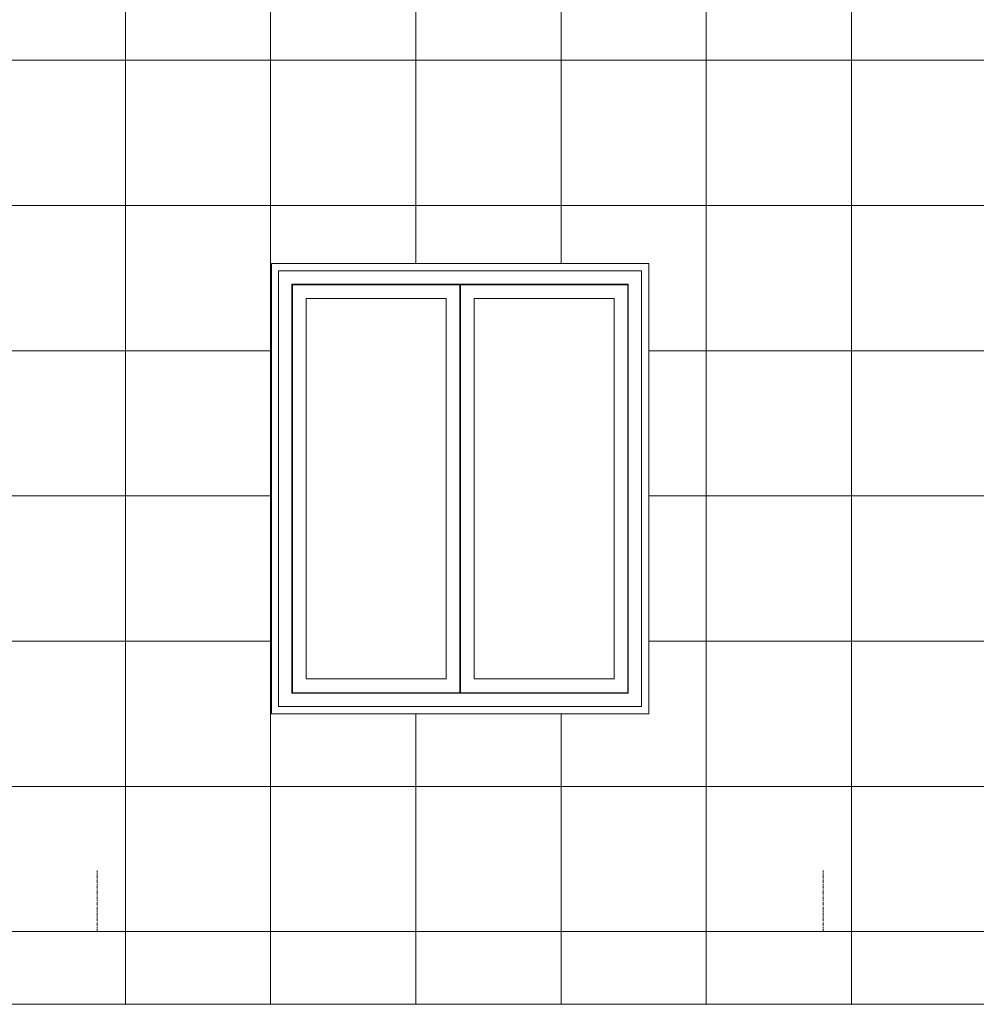
# Model space of a CAD drawing. Units: millimetres. Extents: x -80188 to 157657, y -341430 to 142077.
# Drawn here: x 7973 to 11927, y 47504 to 51572 of the extents above; entities that cross this region are included whole.
import ezdxf

# ---------------------------------------------------------------- set-up
doc = ezdxf.new("R2010")
doc.units = ezdxf.units.MM
doc.linetypes.add('Линия сетки', pattern=[22.225, 12.7, -3.175, 3.175, -3.175])
for name, color, linetype, lineweight in [('A-GLAZ', 7, 'Continuous', 9), ('A-WALL', 7, 'Continuous', 9), ('A-WALL-PATT', 7, 'Continuous', 9), ('S-GRID', 7, 'Continuous', 9)]:
    doc.layers.add(name, color=color, linetype=linetype, lineweight=lineweight)

# ---------------------------------------------------------------- blocks, each defined once
blk = doc.blocks.new('Окно 2-Распашное - Парные переплеты с остеклением и двумя оконными стеклами - ГОСТ  25097-2002 - 1500х1500-1177720-Северный')
at = {"layer": 'A-GLAZ'}
for p, q in [((-14312.5, 2730), (-14312.5, 930)), ((-12812.5, 2730), (-14312.5, 2730)), ((-12812.5, 2730), (-12812.5, 930)), ((-14257.5, 985), (-14257.5, 2675)), ((-14257.5, 2675), (-12867.5, 2675)), ((-14255.5, 2673), (-14255.5, 987)), ((-13563.5, 2673), (-14255.5, 2673)), ((-13563.5, 2673), (-13563.5, 987)), ((-13561.5, 2673), (-13561.5, 987)), ((-12869.5, 2673), (-13561.5, 2673)), ((-12869.5, 2673), (-12869.5, 987)), ((-12867.5, 2675), (-12867.5, 985)), ((-14198.5, 1044), (-14198.5, 2616)), ((-14198.5, 2616), (-13620.5, 2616)), ((-13620.5, 2616), (-13620.5, 1044)), ((-13504.5, 1044), (-13504.5, 2616)), ((-13504.5, 2616), (-12926.5, 2616)), ((-12926.5, 2616), (-12926.5, 1044)), ((-13620.5, 1044), (-14198.5, 1044)), ((-12926.5, 1044), (-13504.5, 1044)), ((-12867.5, 985), (-14257.5, 985)), ((-14255.5, 987), (-13563.5, 987)), ((-13561.5, 987), (-12869.5, 987)), ((-14312.5, 930), (-12812.5, 930))]:
    blk.add_line(p, q, dxfattribs=at)

msp = doc.modelspace()

# ---------------------------------------------------------------- hatches: boundary and pattern name
at = {"layer": 'A-WALL-PATT'}
h = msp.add_hatch(dxfattribs=at)
h.set_pattern_fill('FP_1', color=256, style=0, pattern_type=2)
h.set_pattern_definition([(0, (-1789.9, 49003.96), (0, 600), []), (90, (-1789.9, 49003.96), (-600, 4e-14), [])])
h.paths.add_polyline_path([(2683.5, 47504), (4041.5, 47504), (4041.5, 47634), (2683.5, 47634), (2683.5, 47535.3)], flags=0)
h.paths.add_polyline_path([(11336, 47504), (14643.5, 47504), (14643.5, 61004), (2683.5, 61004), (2683.5, 50504), (4197.5, 50504), (4197.5, 50404), (2683.5, 50404), (2683.5, 47784), (4043.5, 47782), (4043.5, 47634), (4343.5, 47632), (4343.5, 47504), (10066.4, 47504)], flags=0)
h.paths.add_polyline_path([(12764.3, 48704), (12013.5, 48704), (12013.5, 50564), (13573.5, 50564), (13573.5, 48704), (12923, 48704)], flags=0)
h.paths.add_polyline_path([(10573.5, 48704), (9013.5, 48704), (9013.5, 50564), (10573.5, 50564), (10573.5, 49756.1)], flags=0)
h.paths.add_polyline_path([(7653, 48704), (6353, 48704), (6353, 50604), (7653, 50604), (7653, 49756.1)], flags=0)
h.paths.add_polyline_path([(12013.5, 52904), (12013.5, 54764), (13573.5, 54764), (13573.5, 52904), (12605.6, 52904)], flags=0)
h.paths.add_polyline_path([(3013.5, 52904), (3013.5, 54764), (4573.5, 54764), (4573.5, 52904), (3083.7, 52904)], flags=0)
h.paths.add_polyline_path([(10573.5, 52904), (9013.5, 52904), (9013.5, 54764), (10573.5, 54764), (10573.5, 53456.5)], flags=0)
h.paths.add_polyline_path([(7573.5, 52904), (6013.5, 52904), (6013.5, 54764), (7573.5, 54764), (7573.5, 54690)], flags=0)
h.paths.add_polyline_path([(6892.5, 57104), (6013.5, 57104), (6013.5, 58964), (7573.5, 58964), (7573.5, 57104), (7527.3, 57104)], flags=0)
h.paths.add_polyline_path([(4573.5, 57104), (3013.5, 57104), (3013.5, 58964), (4573.5, 58964), (4573.5, 57157)], flags=0)
h.paths.add_polyline_path([(10573.5, 57104), (9013.5, 57104), (9013.5, 58964), (10573.5, 58964), (10573.5, 57157)], flags=0)
h.paths.add_polyline_path([(13573.5, 57104), (12013.5, 57104), (12013.5, 58964), (13573.5, 58964), (13573.5, 57157)], flags=0)

# ---------------------------------------------------------------- linework, layer by layer
at = {"layer": 'A-WALL'}
for p, q in [((9013.5, 48704), (9013.5, 50564)), ((9013.5, 50564), (10573.5, 50564)), ((10573.5, 50564), (10573.5, 48704)), ((10573.5, 48704), (9013.5, 48704)), ((4343.5, 47504), (14643.5, 47504))]:
    msp.add_line(p, q, dxfattribs=at)
at = {"layer": 'S-GRID', "linetype": 'Линия сетки'}
for p, q in [((8293.5, 47804), (8293.5, 48056.6)), ((11293.5, 47804), (11293.5, 48056.6))]:
    msp.add_line(p, q, dxfattribs=at)

# ---------------------------------------------------------------- block references
at = {"layer": 'A-GLAZ'}
msp.add_blockref('Окно 2-Распашное - Парные переплеты с остеклением и двумя оконными стеклами - ГОСТ  25097-2002 - 1500х1500-1177720-Северный', (23356, 47804), dxfattribs=at)

doc.saveas('drawing.dxf')
